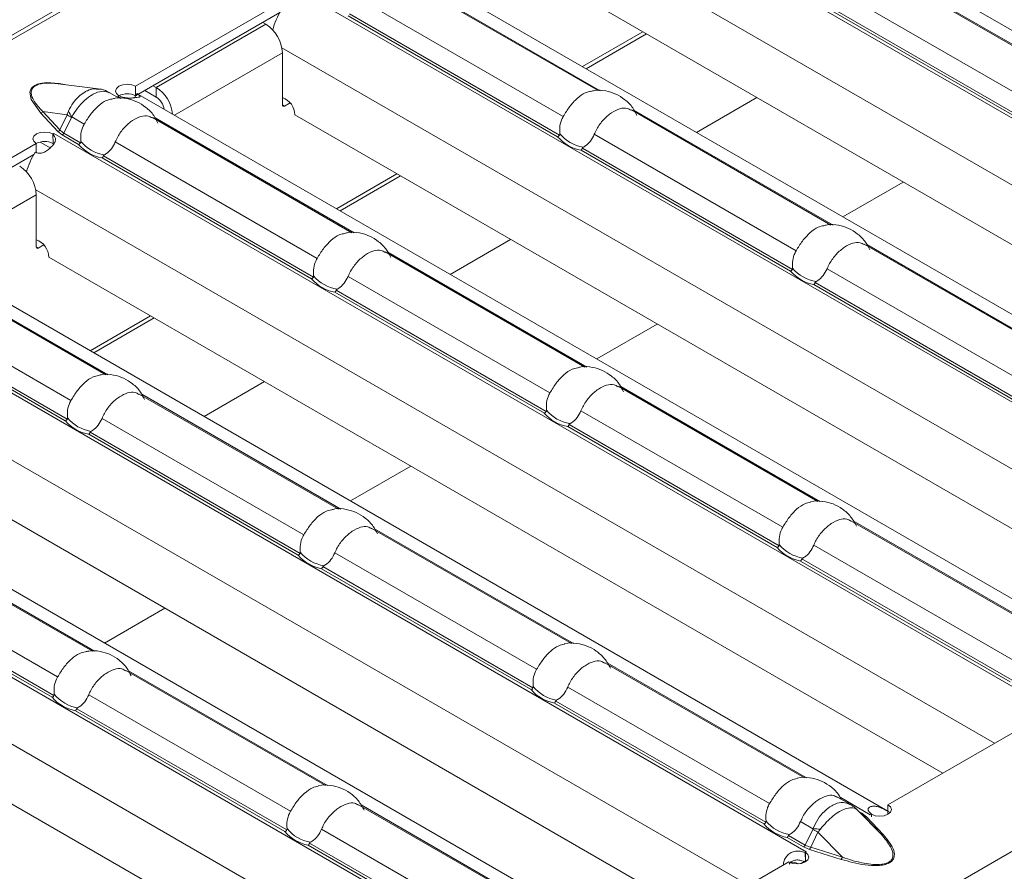
# Model space of a CAD drawing. Extents: x -60 to 1740, y -60 to 1248.
# Drawn here: x 415 to 449, y 204 to 233 of the extents above; entities that cross this region are included whole.
import ezdxf

# ---------------------------------------------------------------- set-up
doc = ezdxf.new("R2010")
doc.units = 0
doc.header["$LTSCALE"] = 4
doc.header["$MEASUREMENT"] = 0
doc.layers.get('0').update_dxf_attribs({"linetype": 'CONTINUOUS'})

msp = doc.modelspace()

# ---------------------------------------------------------------- linework, layer by layer
at = {"color": 7, "linetype": 'Continuous', "lineweight": 5}
for p, q in [((602.716, 341.509), (249.516, 137.612)), ((469.845, 221.009), (435.83, 240.645)), ((461.437, 216.153), (427.421, 235.79)), ((451.078, 231.329), (444.261, 235.264)), ((434.713, 231.067), (427.898, 235.001)), ((463.31, 217.455), (432.763, 235.09)), ((418.909, 231.215), (423.93, 234.114)), ((418.909, 230.889), (423.845, 233.738)), ((423.258, 233.399), (423.364, 233.338)), ((434.306, 231.815), (436.371, 233.007)), ((423.929, 230.582), (423.929, 232.358)), ((417.634, 231.125), (416.272, 231.3)), ((418.909, 230.889), (418.909, 231.215)), ((419.616, 231.174), (419.51, 231.235)), ((418.349, 230.804), (418.015, 230.997)), ((418.307, 230.867), (418.344, 230.889)), ((418.31, 230.865), (418.307, 230.867)), ((418.311, 230.866), (418.31, 230.865)), ((418.344, 230.884), (418.344, 230.889)), ((418.892, 230.84), (418.956, 230.963)), ((418.956, 230.963), (419.011, 230.935)), ((453.027, 211.298), (419.011, 230.935)), ((419.616, 230.848), (419.227, 231.072)), ((424, 230.541), (424.19, 230.651)), ((426.304, 226.212), (419.488, 230.146)), ((424.353, 230.235), (454.9, 212.601)), ((442.668, 226.474), (435.853, 230.409)), ((416.096, 229.26), (416.084, 229.58)), ((416.087, 229.586), (416.122, 229.606)), ((416.087, 229.519), (416.087, 229.586)), ((416.122, 229.606), (416.126, 229.604)), ((416.122, 229.602), (416.122, 229.606)), ((416.126, 229.604), (416.124, 229.603)), ((410.5, 226.361), (415.521, 229.259)), ((415.521, 228.933), (415.521, 229.259)), ((416.015, 229.095), (415.648, 229.307)), ((410.5, 226.034), (415.435, 228.883)), ((425.897, 226.96), (427.961, 228.152)), ((415.52, 225.727), (415.52, 227.503)), ((444.618, 206.444), (410.602, 226.081)), ((415.59, 225.686), (415.78, 225.796)), ((450.628, 221.879), (443.808, 225.816)), ((415.944, 225.38), (446.491, 207.746)), ((434.259, 221.62), (427.443, 225.554)), ((417.894, 221.357), (411.079, 225.292)), ((417.487, 222.106), (419.552, 223.297)), ((436.208, 201.589), (402.192, 221.226)), ((425.849, 216.765), (419.034, 220.699)), ((442.219, 217.024), (435.398, 220.962)), ((407.534, 220.526), (438.081, 202.891)), ((450.174, 212.432), (443.353, 216.369)), ((433.809, 212.17), (426.989, 216.107)), ((399.125, 215.671), (429.672, 198.037)), ((417.44, 211.91), (410.624, 215.844)), ((425.4, 207.315), (418.579, 211.252)), ((441.764, 207.577), (434.944, 211.515)), ((444.618, 206.665), (449.639, 209.563)), ((443.322, 206.678), (442.899, 206.922)), ((433.355, 202.723), (426.534, 206.66)), ((444.618, 206.34), (444.618, 206.665)), ((443.785, 206.289), (443.533, 206.522)), ((444.393, 205.641), (443.562, 206.494)), ((444.013, 206.32), (444.011, 206.319)), ((444.011, 206.319), (444.015, 206.317)), ((444.015, 206.317), (444.052, 206.338)), ((444.051, 206.246), (444.054, 206.343)), ((441.797, 204.713), (441.786, 205.033)), ((441.795, 205.035), (441.83, 205.056)), ((441.795, 204.711), (441.795, 205.035)), ((441.827, 205.058), (441.826, 205.057)), ((441.83, 205.056), (441.827, 205.058)), ((441.827, 205.054), (441.827, 205.058)), ((436.208, 201.81), (441.229, 204.709))]:
    msp.add_line(p, q, dxfattribs=at)
at = {"color": 8, "linetype": 'Continuous', "lineweight": 5}
for p, q in [((602.928, 341.488), (249.728, 137.591)), ((644.047, 317.751), (290.847, 113.853)), ((432.943, 239.313), (467.054, 219.621)), ((432.321, 237.386), (465.078, 218.476)), ((444.351, 235.253), (451.152, 231.326)), ((427.986, 234.99), (434.788, 231.064)), ((424.534, 234.458), (458.645, 214.766)), ((426.63, 234.167), (433.525, 230.186)), ((442.994, 234.429), (449.889, 230.449)), ((449.697, 229.754), (442.541, 233.885)), ((442.586, 233.956), (449.764, 229.812)), ((426.176, 233.623), (433.332, 229.492)), ((433.399, 229.55), (426.222, 233.693)), ((419.616, 231.174), (423.364, 233.338)), ((434.182, 231.887), (436.246, 233.079)), ((423.911, 232.531), (456.668, 213.621)), ((420.238, 230.227), (423.929, 232.358)), ((419.616, 230.848), (419.616, 231.174)), ((418.311, 230.866), (418.424, 230.801)), ((438.072, 229.641), (440.136, 230.833)), ((424, 230.541), (423.929, 230.582)), ((415.673, 230.293), (416.257, 229.67)), ((415.744, 230.349), (416.575, 230.242)), ((416.327, 229.726), (415.744, 230.349)), ((416.575, 230.242), (416.327, 229.726)), ((416.465, 229.616), (416.723, 230.152)), ((416.735, 230.169), (417.16, 229.924)), ((419.577, 230.135), (426.378, 226.209)), ((435.941, 230.398), (442.743, 226.471)), ((416.124, 229.603), (450.235, 209.912)), ((416.257, 229.67), (416.409, 229.552)), ((416.409, 229.552), (416.968, 229.229)), ((417.035, 229.287), (416.465, 229.616)), ((434.585, 229.574), (441.48, 225.594)), ((418.22, 229.312), (425.115, 225.332)), ((441.354, 224.957), (434.176, 229.101)), ((417.767, 228.768), (424.923, 224.637)), ((424.99, 224.695), (417.812, 228.839)), ((434.131, 229.03), (441.287, 224.899)), ((425.772, 227.032), (427.837, 228.224)), ((443.077, 226.752), (445.141, 227.944)), ((411.829, 225.372), (415.52, 227.503)), ((415.502, 227.677), (448.259, 208.767)), ((415.59, 225.686), (415.52, 225.727)), ((429.662, 224.787), (431.726, 225.978)), ((443.896, 225.806), (450.695, 221.881)), ((427.532, 225.543), (434.333, 221.617)), ((411.167, 225.281), (417.969, 221.354)), ((407.715, 224.749), (441.826, 205.057)), ((426.175, 224.72), (433.07, 220.739)), ((442.54, 224.982), (449.434, 221.002)), ((409.811, 224.457), (416.706, 220.477)), ((442.086, 224.438), (449.242, 220.307)), ((449.309, 220.365), (442.131, 224.509)), ((425.722, 224.176), (432.878, 220.045)), ((432.945, 220.103), (425.767, 224.246)), ((409.357, 223.913), (416.513, 219.782)), ((416.58, 219.84), (409.403, 223.984)), ((417.363, 222.178), (419.427, 223.369)), ((434.667, 221.897), (436.732, 223.089)), ((407.092, 222.822), (439.849, 203.912)), ((421.253, 219.932), (423.317, 221.124)), ((419.122, 220.688), (425.924, 216.762)), ((435.487, 220.951), (442.285, 217.026)), ((434.13, 220.127), (441.025, 216.147)), ((399.305, 219.894), (433.416, 200.202)), ((417.766, 219.865), (424.66, 215.885)), ((417.312, 219.321), (424.468, 215.19)), ((424.535, 215.248), (417.357, 219.392)), ((433.677, 219.583), (440.833, 215.452)), ((440.9, 215.51), (433.722, 219.654)), ((426.258, 217.043), (428.322, 218.234)), ((398.683, 217.967), (431.44, 199.057)), ((443.434, 216.363), (450.24, 212.434)), ((427.077, 216.096), (433.876, 212.171)), ((410.713, 215.834), (417.514, 211.907)), ((442.085, 215.535), (448.98, 211.555)), ((409.356, 215.01), (416.251, 211.03)), ((425.721, 215.273), (432.615, 211.292)), ((441.632, 214.991), (448.788, 210.86)), ((448.855, 210.918), (441.677, 215.062)), ((425.267, 214.729), (432.423, 210.598)), ((432.49, 210.656), (425.312, 214.799)), ((408.903, 214.466), (416.059, 210.335)), ((416.126, 210.393), (408.948, 214.537)), ((417.848, 212.188), (419.913, 213.38)), ((435.025, 211.508), (441.831, 207.579)), ((418.668, 211.241), (425.466, 207.317)), ((433.676, 210.68), (440.57, 206.7)), ((417.311, 210.418), (424.206, 206.438)), ((424.081, 205.801), (416.903, 209.945)), ((433.222, 210.136), (440.378, 206.005)), ((440.445, 206.063), (433.267, 210.207)), ((416.858, 209.874), (424.014, 205.743)), ((442.979, 206.916), (444.013, 206.32)), ((426.615, 206.654), (433.421, 202.724)), ((443.562, 206.494), (443.809, 206.264)), ((443.728, 206.371), (443.643, 206.42)), ((443.88, 206.253), (443.728, 206.371)), ((443.809, 206.264), (444.393, 205.641)), ((444.464, 205.63), (443.88, 206.253)), ((444.013, 206.318), (444.013, 206.32)), ((441.63, 206.088), (442.055, 205.843)), ((425.266, 205.826), (432.161, 201.845)), ((441.177, 205.544), (441.736, 205.221)), ((441.792, 205.286), (441.222, 205.615)), ((442.05, 205.822), (441.792, 205.286)), ((441.979, 205.208), (442.227, 205.724)), ((443.059, 204.871), (442.227, 205.724)), ((424.813, 205.282), (431.969, 201.151)), ((432.036, 201.209), (424.858, 205.352)), ((441.736, 205.221), (441.941, 205.133)), ((443.059, 204.871), (441.979, 205.208)), ((441.826, 205.053), (441.826, 205.057)), ((441.941, 205.133), (443.021, 204.796)), ((441.626, 204.652), (441.795, 204.749))]:
    msp.add_line(p, q, dxfattribs=at)
at = {"color": 8, "linetype": 'Continuous', "lineweight": 5, "flags": 128}
for points in [[(416.489, 231.273), (416.304, 231.315), (415.868, 231.34), (415.653, 231.313), (415.552, 231.283), (415.468, 231.244), (415.401, 231.196), (415.35, 231.138), (415.304, 231.014), (415.346, 230.762), (415.673, 230.293), (415.673, 230.293)], [(443.562, 206.494), (443.545, 206.511), (443.534, 206.521)]]:
    msp.add_lwpolyline(points, dxfattribs=at)
at = {"color": 7, "linetype": 'Continuous', "lineweight": 5, "flags": 128}
for points in [[(418.344, 230.889), (418.258, 230.964), (418.228, 231.052), (418.259, 231.14), (418.345, 231.214), (418.475, 231.264), (418.627, 231.282), (418.78, 231.265), (418.909, 231.215)], [(415.521, 229.259), (415.435, 229.334), (415.406, 229.422), (415.436, 229.51), (415.523, 229.585), (415.652, 229.635), (415.804, 229.652), (415.957, 229.635), (416.087, 229.586)], [(444.052, 206.338), (444.182, 206.289), (444.334, 206.272), (444.487, 206.289), (444.616, 206.339), (444.702, 206.414), (444.733, 206.502), (444.703, 206.59), (444.618, 206.665)], [(441.229, 204.709), (441.359, 204.659), (441.512, 204.642), (441.664, 204.66), (441.793, 204.71), (441.88, 204.784), (441.91, 204.872), (441.881, 204.96), (441.795, 205.035)]]:
    msp.add_lwpolyline(points, dxfattribs=at)
at = {"color": 7, "linetype": 'Continuous', "lineweight": 5}
for centre, radius, start, end in [((425.833, 232.561), 2.31, 147.1937, 165.3838), ((422.701, 232.302), 1.229, 2.6055, 57.3945), ((418.942, 230.129), 1.244, 6.1147, 57.2017), ((418.95, 229.76), 1.277, 117.8607, 120.0079), ((418.628, 230.358), 0.6, 62.0842, 118.3292), ((419.275, 230.321), 0.627, 9.623, 57.0549), ((423.723, 230.231), 0.63, 0.3965, 70.9468), ((423.972, 230.575), 0.0437, 170.7829, 309.2045), ((416.805, 228.426), 1.36, 120.007, 121.9635), ((434.396, 230.411), 1.406, 220.8472, 259.1582), ((434.421, 230.428), 1.313, 219.3488, 260.6566), ((415.806, 228.729), 0.6, 62.0842, 118.3292), ((418.031, 230.149), 1.406, 220.8472, 259.1582), ((418.056, 230.165), 1.313, 219.3486, 260.6568), ((417.423, 227.707), 2.31, 147.1936, 165.3837), ((414.292, 227.447), 1.229, 2.6055, 57.3945), ((415.563, 225.72), 0.0437, 170.7819, 309.2055), ((415.313, 225.376), 0.631, 0.4075, 70.868), ((426.011, 225.573), 1.313, 219.3486, 260.6567), ((442.351, 225.819), 1.406, 220.8472, 259.1582), ((442.376, 225.835), 1.313, 219.3487, 260.6566), ((425.986, 225.556), 1.406, 220.8472, 259.1582), ((433.941, 220.964), 1.406, 220.8472, 259.1582), ((433.966, 220.981), 1.313, 219.3486, 260.6567), ((417.577, 220.702), 1.406, 220.8472, 259.1582), ((417.602, 220.718), 1.313, 219.3485, 260.6568), ((425.557, 216.126), 1.313, 219.3485, 260.6569), ((441.896, 216.372), 1.406, 220.8472, 259.1582), ((441.921, 216.388), 1.313, 219.3486, 260.6567), ((425.532, 216.109), 1.406, 220.8472, 259.1582), ((433.487, 211.517), 1.406, 220.8472, 259.1582), ((433.511, 211.534), 1.313, 219.3485, 260.6568), ((417.122, 211.255), 1.406, 220.8475, 259.1579), ((417.147, 211.271), 1.313, 219.3489, 260.6565), ((443.287, 206.369), 0.276, 51.8715, 65.5808), ((444.651, 205.214), 1.277, 117.8607, 120.0079), ((441.442, 206.925), 1.406, 220.8472, 259.1582), ((441.466, 206.941), 1.313, 219.3485, 260.6569), ((425.077, 206.662), 1.406, 220.8475, 259.1579), ((425.102, 206.679), 1.313, 219.3489, 260.6565), ((442.506, 203.879), 1.36, 120.0068, 121.9638), ((441.326, 204.246), 0.457, 60.5884, 96.0001)]:
    msp.add_arc(centre, radius, start, end, dxfattribs=at)
at = {"color": 8, "linetype": 'Continuous', "lineweight": 5}
for centre, radius, start, end in [((415.631, 230.42), 0.134, 288.3407, 327.6981), ((418.644, 233.496), 3.856, 237.559, 240.1225), ((418.036, 231.051), 1.571, 205.7778, 214.1141), ((416.215, 229.797), 0.134, 288.3415, 327.6974), ((416.329, 229.678), 0.15, 302.3297, 335.4909), ((443.285, 206.366), 0.28, 34.3382, 51.7338), ((443.691, 206.433), 0.0721, 281.4767, 300.8682), ((443.854, 206.319), 0.0708, 230.6212, 291.4907), ((445.199, 211.292), 6.312, 240.0666, 241.9116), ((441.858, 200.272), 5.575, 85.3478, 87.9692), ((444.438, 205.696), 0.0708, 230.6211, 291.4893), ((441.656, 205.348), 0.15, 302.3306, 335.4901), ((441.794, 205.257), 0.192, 320.133, 345.2248), ((442.873, 204.92), 0.192, 320.1367, 345.2211)]:
    msp.add_arc(centre, radius, start, end, dxfattribs=at)
for centre, start_param, end_param in [((417.39, 230.199), 3.411823, 3.643977), ((442.716, 205.869), 3.643977, 3.87613)]:
    msp.add_ellipse(centre, major_axis=(1.151, 0.315), ratio=0.555051, start_param=start_param, end_param=end_param, dxfattribs=at)
at = {"color": 7, "linetype": 'Continuous', "lineweight": 5}
for points, knots in [([(415.744, 230.349), (415.627, 230.474), (415.44, 230.674), (415.333, 230.944), (415.359, 231.108), (415.441, 231.209), (415.567, 231.277), (415.771, 231.323), (416.016, 231.329), (416.192, 231.308), (416.272, 231.298)], [0, 0, 0, 0, 0.302448, 0.485063, 0.583581, 0.645806, 0.71434, 0.783075, 0.902382, 1, 1, 1, 1]), ([(418.009, 230.988), (417.988, 231.004), (417.891, 231.077), (417.753, 231.118), (417.644, 231.121), (417.629, 231.121)], [0, 0, 0, 0, 0.192351, 0.892234, 1, 1, 1, 1]), ([(436.039, 230.22), (435.996, 230.308), (435.896, 230.514), (435.641, 230.763), (435.324, 230.963), (434.969, 231.07), (434.672, 231.1), (434.509, 231.053), (434.472, 231.042)], [0, 0, 0, 0, 0.152586, 0.357567, 0.548621, 0.734524, 0.938769, 1, 1, 1, 1]), ([(417.16, 229.924), (417.23, 230.038), (417.369, 230.265), (417.629, 230.549), (417.887, 230.737), (418.043, 230.768), (418.107, 230.78)], [0, 0, 0, 0, 0.268653, 0.537933, 0.810326, 1, 1, 1, 1]), ([(419.675, 229.958), (419.632, 230.046), (419.531, 230.252), (419.276, 230.501), (418.96, 230.701), (418.604, 230.808), (418.308, 230.838), (418.145, 230.791), (418.107, 230.78)], [0, 0, 0, 0, 0.152586, 0.357567, 0.548621, 0.734525, 0.938769, 1, 1, 1, 1]), ([(418.353, 230.889), (418.403, 230.869), (418.474, 230.839), (418.584, 230.819), (418.662, 230.812), (418.739, 230.812), (418.844, 230.819), (418.955, 230.834), (419.05, 230.846), (419.079, 230.868), (419.045, 230.906), (418.987, 230.943), (418.956, 230.963)], [0, 0, 0, 0, 0.133402, 0.19227, 0.248965, 0.30629, 0.366965, 0.50661, 0.628933, 0.741652, 0.86074, 1, 1, 1, 1]), ([(433.525, 230.186), (433.594, 230.3), (433.733, 230.528), (433.994, 230.812), (434.251, 230.999), (434.407, 231.03), (434.472, 231.043)], [0, 0, 0, 0, 0.268653, 0.537933, 0.810325, 1, 1, 1, 1]), ([(435.845, 230.395), (435.803, 230.421), (435.69, 230.491), (435.461, 230.461), (435.177, 230.326), (434.892, 230.082), (434.692, 229.813), (434.611, 229.633), (434.585, 229.574)], [0, 0, 0, 0, 0.117765, 0.312895, 0.51028, 0.708074, 0.906172, 1, 1, 1, 1]), ([(419.481, 230.132), (419.439, 230.159), (419.326, 230.228), (419.096, 230.198), (418.813, 230.063), (418.527, 229.82), (418.327, 229.551), (418.246, 229.37), (418.22, 229.312)], [0, 0, 0, 0, 0.117765, 0.312895, 0.51028, 0.708074, 0.906172, 1, 1, 1, 1]), ([(433.405, 229.595), (433.402, 229.683), (433.394, 229.858), (433.458, 230.061), (433.512, 230.163), (433.525, 230.186)], [0, 0, 0, 0, 0.434803, 0.869125, 1, 1, 1, 1]), ([(417.041, 229.333), (417.037, 229.42), (417.03, 229.595), (417.094, 229.798), (417.148, 229.9), (417.16, 229.924)], [0, 0, 0, 0, 0.434802, 0.869125, 1, 1, 1, 1]), ([(415.481, 228.958), (415.529, 228.943), (415.598, 228.92), (415.699, 228.928), (415.77, 228.948), (415.84, 228.982), (415.936, 229.047), (416.042, 229.147), (416.142, 229.264), (416.184, 229.377), (416.164, 229.484), (416.112, 229.546), (416.084, 229.58)], [0, 0, 0, 0, 0.133402, 0.19227, 0.248965, 0.306291, 0.366966, 0.50661, 0.628933, 0.741653, 0.86074, 1, 1, 1, 1]), ([(433.332, 229.492), (433.333, 229.492), (433.34, 229.494), (433.356, 229.503), (433.38, 229.522), (433.393, 229.54), (433.399, 229.55)], [0, 0, 0, 0, 0.025038, 0.262513, 0.631161, 1, 1, 1, 1]), ([(433.399, 229.55), (433.401, 229.554), (433.406, 229.563), (433.407, 229.579), (433.406, 229.59), (433.405, 229.595)], [0, 0, 0, 0, 0.2758191, 0.6658613, 1, 1, 1, 1]), ([(434.585, 229.574), (434.544, 229.493), (434.462, 229.33), (434.315, 229.194), (434.226, 229.143), (434.207, 229.132)], [0, 0, 0, 0, 0.441607, 0.883654, 1, 1, 1, 1]), ([(416.968, 229.229), (416.969, 229.229), (416.975, 229.232), (416.991, 229.24), (417.015, 229.259), (417.028, 229.278), (417.035, 229.287)], [0, 0, 0, 0, 0.025038, 0.262499, 0.631164, 1, 1, 1, 1]), ([(417.035, 229.287), (417.037, 229.291), (417.041, 229.301), (417.042, 229.317), (417.041, 229.328), (417.041, 229.333)], [0, 0, 0, 0, 0.275812, 0.665859, 1, 1, 1, 1]), ([(418.22, 229.312), (418.179, 229.231), (418.098, 229.068), (417.951, 228.932), (417.862, 228.88), (417.843, 228.87)], [0, 0, 0, 0, 0.441607, 0.883653, 1, 1, 1, 1]), ([(434.176, 229.101), (434.172, 229.09), (434.163, 229.069), (434.147, 229.046), (434.136, 229.035), (434.132, 229.031), (434.131, 229.03)], [0, 0, 0, 0, 0.36884, 0.737488, 0.974962, 1, 1, 1, 1]), ([(434.207, 229.132), (434.202, 229.129), (434.193, 229.123), (434.182, 229.112), (434.178, 229.104), (434.176, 229.101)], [0, 0, 0, 0, 0.423815, 0.777055, 1, 1, 1, 1]), ([(417.812, 228.839), (417.808, 228.828), (417.799, 228.807), (417.783, 228.784), (417.772, 228.772), (417.767, 228.768), (417.767, 228.768)], [0, 0, 0, 0, 0.368836, 0.737501, 0.974962, 1, 1, 1, 1]), ([(417.843, 228.87), (417.838, 228.866), (417.828, 228.861), (417.817, 228.85), (417.814, 228.842), (417.812, 228.839)], [0, 0, 0, 0, 0.4238116, 0.7770667, 1, 1, 1, 1]), ([(441.48, 225.594), (441.549, 225.708), (441.688, 225.935), (441.949, 226.22), (442.206, 226.407), (442.362, 226.438), (442.427, 226.45)], [0, 0, 0, 0, 0.268653, 0.537933, 0.810325, 1, 1, 1, 1]), ([(443.994, 225.628), (443.951, 225.716), (443.85, 225.922), (443.596, 226.171), (443.279, 226.371), (442.924, 226.478), (442.627, 226.508), (442.464, 226.461), (442.427, 226.45)], [0, 0, 0, 0, 0.152586, 0.357567, 0.548621, 0.734524, 0.938769, 1, 1, 1, 1]), ([(425.115, 225.332), (425.184, 225.445), (425.324, 225.673), (425.584, 225.957), (425.842, 226.145), (425.998, 226.175), (426.062, 226.188)], [0, 0, 0, 0, 0.268653, 0.537933, 0.810326, 1, 1, 1, 1]), ([(427.629, 225.366), (427.587, 225.454), (427.486, 225.66), (427.231, 225.909), (426.915, 226.108), (426.559, 226.215), (426.263, 226.246), (426.1, 226.198), (426.062, 226.187)], [0, 0, 0, 0, 0.152586, 0.357567, 0.548621, 0.734524, 0.938769, 1, 1, 1, 1]), ([(443.8, 225.803), (443.758, 225.829), (443.645, 225.898), (443.416, 225.868), (443.132, 225.733), (442.847, 225.49), (442.647, 225.221), (442.566, 225.04), (442.54, 224.982)], [0, 0, 0, 0, 0.117765, 0.312895, 0.51028, 0.708074, 0.906172, 1, 1, 1, 1]), ([(427.436, 225.54), (427.393, 225.566), (427.281, 225.636), (427.051, 225.606), (426.768, 225.471), (426.482, 225.228), (426.282, 224.959), (426.201, 224.778), (426.175, 224.72)], [0, 0, 0, 0, 0.117765, 0.312895, 0.51028, 0.708074, 0.906172, 1, 1, 1, 1]), ([(441.36, 225.003), (441.357, 225.09), (441.349, 225.266), (441.413, 225.469), (441.467, 225.571), (441.48, 225.594)], [0, 0, 0, 0, 0.434803, 0.869125, 1, 1, 1, 1]), ([(424.996, 224.74), (424.992, 224.828), (424.985, 225.003), (425.049, 225.206), (425.103, 225.308), (425.115, 225.332)], [0, 0, 0, 0, 0.434802, 0.869125, 1, 1, 1, 1]), ([(424.99, 224.695), (424.992, 224.699), (424.996, 224.708), (424.997, 224.724), (424.996, 224.735), (424.996, 224.74)], [0, 0, 0, 0, 0.275808, 0.665851, 1, 1, 1, 1]), ([(426.175, 224.72), (426.134, 224.638), (426.053, 224.476), (425.906, 224.34), (425.816, 224.288), (425.798, 224.277)], [0, 0, 0, 0, 0.441607, 0.883654, 1, 1, 1, 1]), ([(441.287, 224.899), (441.288, 224.9), (441.295, 224.902), (441.311, 224.911), (441.335, 224.929), (441.348, 224.948), (441.354, 224.957)], [0, 0, 0, 0, 0.025038, 0.262511, 0.63116, 1, 1, 1, 1]), ([(441.354, 224.957), (441.356, 224.961), (441.361, 224.971), (441.362, 224.987), (441.361, 224.998), (441.36, 225.003)], [0, 0, 0, 0, 0.2758209, 0.6658572, 1, 1, 1, 1]), ([(442.54, 224.982), (442.499, 224.901), (442.417, 224.738), (442.27, 224.602), (442.181, 224.55), (442.162, 224.54)], [0, 0, 0, 0, 0.4416074, 0.8836541, 1, 1, 1, 1]), ([(424.923, 224.637), (424.924, 224.637), (424.93, 224.64), (424.946, 224.648), (424.97, 224.667), (424.983, 224.686), (424.99, 224.695)], [0, 0, 0, 0, 0.025038, 0.262498, 0.631165, 1, 1, 1, 1]), ([(442.131, 224.509), (442.127, 224.498), (442.118, 224.477), (442.102, 224.454), (442.091, 224.442), (442.087, 224.438), (442.086, 224.438)], [0, 0, 0, 0, 0.36884, 0.737489, 0.974962, 1, 1, 1, 1]), ([(442.162, 224.54), (442.157, 224.537), (442.148, 224.531), (442.137, 224.52), (442.133, 224.512), (442.131, 224.509)], [0, 0, 0, 0, 0.423815, 0.777055, 1, 1, 1, 1]), ([(425.767, 224.246), (425.763, 224.236), (425.754, 224.215), (425.738, 224.191), (425.727, 224.18), (425.722, 224.176), (425.722, 224.176)], [0, 0, 0, 0, 0.368836, 0.737502, 0.974962, 1, 1, 1, 1]), ([(425.798, 224.277), (425.793, 224.274), (425.783, 224.269), (425.772, 224.258), (425.768, 224.249), (425.767, 224.246)], [0, 0, 0, 0, 0.423821, 0.777067, 1, 1, 1, 1]), ([(419.22, 220.511), (419.177, 220.599), (419.076, 220.805), (418.822, 221.054), (418.505, 221.254), (418.15, 221.361), (417.853, 221.391), (417.69, 221.344), (417.653, 221.333)], [0, 0, 0, 0, 0.1525859, 0.3575669, 0.5486207, 0.7345244, 0.9387695, 1, 1, 1, 1]), ([(433.07, 220.739), (433.139, 220.853), (433.278, 221.081), (433.539, 221.365), (433.797, 221.552), (433.953, 221.583), (434.017, 221.596)], [0, 0, 0, 0, 0.268653, 0.537933, 0.810326, 1, 1, 1, 1]), ([(435.584, 220.773), (435.541, 220.861), (435.441, 221.067), (435.186, 221.316), (434.87, 221.516), (434.514, 221.623), (434.218, 221.653), (434.055, 221.606), (434.017, 221.595)], [0, 0, 0, 0, 0.1525857, 0.357567, 0.5486209, 0.7345243, 0.9387693, 1, 1, 1, 1]), ([(416.706, 220.477), (416.775, 220.591), (416.914, 220.818), (417.175, 221.102), (417.432, 221.29), (417.588, 221.321), (417.653, 221.333)], [0, 0, 0, 0, 0.268653, 0.537933, 0.810326, 1, 1, 1, 1]), ([(435.391, 220.948), (435.348, 220.974), (435.236, 221.044), (435.006, 221.014), (434.723, 220.879), (434.437, 220.635), (434.237, 220.366), (434.156, 220.186), (434.13, 220.127)], [0, 0, 0, 0, 0.117765, 0.312895, 0.51028, 0.708074, 0.906172, 1, 1, 1, 1]), ([(419.026, 220.685), (418.984, 220.712), (418.871, 220.781), (418.642, 220.751), (418.358, 220.616), (418.073, 220.373), (417.873, 220.104), (417.792, 219.923), (417.766, 219.865)], [0, 0, 0, 0, 0.117765, 0.312895, 0.51028, 0.708074, 0.906172, 1, 1, 1, 1]), ([(432.951, 220.148), (432.947, 220.236), (432.94, 220.411), (433.004, 220.614), (433.058, 220.716), (433.07, 220.739)], [0, 0, 0, 0, 0.434802, 0.869125, 1, 1, 1, 1]), ([(416.586, 219.886), (416.583, 219.973), (416.575, 220.148), (416.639, 220.351), (416.693, 220.453), (416.706, 220.477)], [0, 0, 0, 0, 0.434802, 0.869125, 1, 1, 1, 1]), ([(432.878, 220.045), (432.878, 220.045), (432.885, 220.047), (432.901, 220.056), (432.925, 220.075), (432.938, 220.093), (432.945, 220.103)], [0, 0, 0, 0, 0.0250377, 0.2624968, 0.6311637, 1, 1, 1, 1]), ([(432.945, 220.103), (432.947, 220.107), (432.951, 220.116), (432.952, 220.132), (432.951, 220.143), (432.951, 220.148)], [0, 0, 0, 0, 0.27581, 0.665847, 1, 1, 1, 1]), ([(434.13, 220.127), (434.089, 220.046), (434.008, 219.883), (433.861, 219.747), (433.771, 219.696), (433.753, 219.685)], [0, 0, 0, 0, 0.441607, 0.883654, 1, 1, 1, 1]), ([(416.513, 219.782), (416.514, 219.782), (416.521, 219.785), (416.537, 219.793), (416.561, 219.812), (416.574, 219.831), (416.58, 219.84)], [0, 0, 0, 0, 0.025038, 0.262499, 0.631149, 1, 1, 1, 1]), ([(416.58, 219.84), (416.582, 219.844), (416.587, 219.854), (416.588, 219.87), (416.587, 219.881), (416.586, 219.886)], [0, 0, 0, 0, 0.275808, 0.665851, 1, 1, 1, 1]), ([(417.766, 219.865), (417.725, 219.784), (417.643, 219.621), (417.496, 219.485), (417.407, 219.433), (417.388, 219.423)], [0, 0, 0, 0, 0.441607, 0.883654, 1, 1, 1, 1]), ([(433.753, 219.685), (433.748, 219.682), (433.738, 219.676), (433.727, 219.665), (433.723, 219.657), (433.722, 219.654)], [0, 0, 0, 0, 0.4238204, 0.7770662, 1, 1, 1, 1]), ([(417.357, 219.392), (417.353, 219.381), (417.344, 219.36), (417.328, 219.337), (417.317, 219.325), (417.313, 219.321), (417.312, 219.321)], [0, 0, 0, 0, 0.368852, 0.737501, 0.974962, 1, 1, 1, 1]), ([(417.388, 219.423), (417.383, 219.419), (417.374, 219.414), (417.363, 219.403), (417.359, 219.395), (417.357, 219.392)], [0, 0, 0, 0, 0.423821, 0.777067, 1, 1, 1, 1]), ([(433.722, 219.654), (433.718, 219.643), (433.709, 219.622), (433.693, 219.599), (433.682, 219.588), (433.677, 219.584), (433.677, 219.583)], [0, 0, 0, 0, 0.368836, 0.737503, 0.974962, 1, 1, 1, 1]), ([(441.025, 216.147), (441.094, 216.261), (441.233, 216.488), (441.494, 216.773), (441.751, 216.96), (441.907, 216.99), (441.97, 217.003)], [0, 0, 0, 0, 0.269152, 0.538933, 0.811833, 1, 1, 1, 1]), ([(443.546, 216.185), (443.484, 216.297), (443.359, 216.521), (443.075, 216.775), (442.75, 216.956), (442.383, 217.042), (442.109, 217.06), (441.973, 217.014), (441.967, 217.012)], [0, 0, 0, 0, 0.198902, 0.400028, 0.588703, 0.775461, 0.990183, 1, 1, 1, 1]), ([(424.66, 215.885), (424.73, 215.998), (424.869, 216.226), (425.13, 216.51), (425.387, 216.698), (425.543, 216.728), (425.608, 216.741)], [0, 0, 0, 0, 0.268653, 0.537933, 0.810326, 1, 1, 1, 1]), ([(427.175, 215.919), (427.132, 216.007), (427.031, 216.213), (426.777, 216.462), (426.46, 216.661), (426.105, 216.768), (425.808, 216.799), (425.645, 216.751), (425.608, 216.74)], [0, 0, 0, 0, 0.152586, 0.357567, 0.548621, 0.734524, 0.938769, 1, 1, 1, 1]), ([(443.346, 216.356), (443.303, 216.382), (443.191, 216.451), (442.961, 216.421), (442.678, 216.286), (442.392, 216.043), (442.192, 215.774), (442.111, 215.593), (442.085, 215.535)], [0, 0, 0, 0, 0.117765, 0.312895, 0.51028, 0.708074, 0.906172, 1, 1, 1, 1]), ([(426.981, 216.093), (426.939, 216.119), (426.826, 216.189), (426.597, 216.159), (426.313, 216.024), (426.028, 215.781), (425.828, 215.512), (425.747, 215.331), (425.721, 215.273)], [0, 0, 0, 0, 0.117765, 0.312895, 0.51028, 0.708074, 0.906172, 1, 1, 1, 1]), ([(440.906, 215.556), (440.902, 215.643), (440.895, 215.819), (440.959, 216.022), (441.013, 216.124), (441.025, 216.147)], [0, 0, 0, 0, 0.434802, 0.869125, 1, 1, 1, 1]), ([(424.541, 215.293), (424.537, 215.381), (424.53, 215.556), (424.594, 215.759), (424.648, 215.861), (424.66, 215.885)], [0, 0, 0, 0, 0.434802, 0.869125, 1, 1, 1, 1]), ([(424.535, 215.248), (424.537, 215.252), (424.542, 215.261), (424.543, 215.277), (424.542, 215.288), (424.541, 215.293)], [0, 0, 0, 0, 0.27581, 0.665847, 1, 1, 1, 1]), ([(440.833, 215.452), (440.833, 215.453), (440.84, 215.455), (440.856, 215.464), (440.88, 215.482), (440.893, 215.501), (440.9, 215.51)], [0, 0, 0, 0, 0.025038, 0.262498, 0.631164, 1, 1, 1, 1]), ([(440.9, 215.51), (440.902, 215.514), (440.906, 215.524), (440.907, 215.54), (440.906, 215.551), (440.906, 215.556)], [0, 0, 0, 0, 0.275809, 0.665851, 1, 1, 1, 1]), ([(442.085, 215.535), (442.044, 215.454), (441.963, 215.291), (441.816, 215.155), (441.726, 215.103), (441.708, 215.093)], [0, 0, 0, 0, 0.441607, 0.883654, 1, 1, 1, 1]), ([(424.468, 215.19), (424.469, 215.19), (424.476, 215.193), (424.492, 215.201), (424.516, 215.22), (424.529, 215.239), (424.535, 215.248)], [0, 0, 0, 0, 0.025038, 0.262498, 0.631148, 1, 1, 1, 1]), ([(425.721, 215.273), (425.68, 215.191), (425.598, 215.029), (425.451, 214.893), (425.362, 214.841), (425.343, 214.83)], [0, 0, 0, 0, 0.441607, 0.883654, 1, 1, 1, 1]), ([(441.677, 215.062), (441.672, 215.051), (441.664, 215.03), (441.648, 215.007), (441.637, 214.995), (441.632, 214.991), (441.632, 214.991)], [0, 0, 0, 0, 0.368835, 0.737502, 0.974962, 1, 1, 1, 1]), ([(441.708, 215.093), (441.703, 215.09), (441.693, 215.084), (441.682, 215.073), (441.678, 215.065), (441.677, 215.062)], [0, 0, 0, 0, 0.423821, 0.777068, 1, 1, 1, 1]), ([(425.312, 214.799), (425.308, 214.789), (425.299, 214.768), (425.283, 214.744), (425.272, 214.733), (425.268, 214.729), (425.267, 214.729)], [0, 0, 0, 0, 0.368852, 0.737502, 0.974962, 1, 1, 1, 1]), ([(425.343, 214.83), (425.338, 214.827), (425.329, 214.822), (425.318, 214.811), (425.314, 214.802), (425.312, 214.799)], [0, 0, 0, 0, 0.4238204, 0.7770662, 1, 1, 1, 1]), ([(418.765, 211.064), (418.722, 211.152), (418.622, 211.358), (418.367, 211.607), (418.051, 211.807), (417.695, 211.914), (417.399, 211.944), (417.236, 211.897), (417.198, 211.886)], [0, 0, 0, 0, 0.152586, 0.357567, 0.548621, 0.734524, 0.938769, 1, 1, 1, 1]), ([(432.615, 211.292), (432.685, 211.406), (432.824, 211.634), (433.084, 211.918), (433.341, 212.105), (433.497, 212.136), (433.561, 212.148)], [0, 0, 0, 0, 0.269152, 0.538933, 0.811833, 1, 1, 1, 1]), ([(435.137, 211.33), (435.075, 211.442), (434.95, 211.666), (434.665, 211.92), (434.34, 212.102), (433.974, 212.187), (433.699, 212.206), (433.563, 212.159), (433.558, 212.157)], [0, 0, 0, 0, 0.198902, 0.400028, 0.588703, 0.77546, 0.990182, 1, 1, 1, 1]), ([(416.251, 211.03), (416.32, 211.144), (416.459, 211.371), (416.72, 211.655), (416.978, 211.843), (417.134, 211.874), (417.198, 211.886)], [0, 0, 0, 0, 0.268653, 0.537933, 0.810324, 1, 1, 1, 1]), ([(434.936, 211.501), (434.894, 211.527), (434.781, 211.597), (434.552, 211.567), (434.268, 211.432), (433.982, 211.188), (433.783, 210.919), (433.702, 210.739), (433.676, 210.68)], [0, 0, 0, 0, 0.117765, 0.312895, 0.51028, 0.708074, 0.906172, 1, 1, 1, 1]), ([(418.572, 211.238), (418.529, 211.265), (418.417, 211.334), (418.187, 211.304), (417.904, 211.169), (417.618, 210.926), (417.418, 210.657), (417.337, 210.476), (417.311, 210.418)], [0, 0, 0, 0, 0.117765, 0.312895, 0.51028, 0.708074, 0.906172, 1, 1, 1, 1]), ([(432.496, 210.701), (432.492, 210.789), (432.485, 210.964), (432.549, 211.167), (432.603, 211.269), (432.615, 211.292)], [0, 0, 0, 0, 0.434802, 0.869125, 1, 1, 1, 1]), ([(416.132, 210.439), (416.128, 210.526), (416.121, 210.701), (416.185, 210.904), (416.239, 211.006), (416.251, 211.03)], [0, 0, 0, 0, 0.434805, 0.869125, 1, 1, 1, 1]), ([(432.423, 210.598), (432.424, 210.598), (432.431, 210.6), (432.447, 210.609), (432.471, 210.628), (432.484, 210.646), (432.49, 210.656)], [0, 0, 0, 0, 0.025038, 0.262499, 0.631148, 1, 1, 1, 1]), ([(432.49, 210.656), (432.492, 210.66), (432.497, 210.669), (432.498, 210.685), (432.497, 210.696), (432.496, 210.701)], [0, 0, 0, 0, 0.275809, 0.665851, 1, 1, 1, 1]), ([(433.676, 210.68), (433.635, 210.599), (433.553, 210.436), (433.406, 210.3), (433.317, 210.249), (433.298, 210.238)], [0, 0, 0, 0, 0.441607, 0.883654, 1, 1, 1, 1]), ([(416.059, 210.335), (416.059, 210.335), (416.066, 210.338), (416.082, 210.346), (416.106, 210.365), (416.119, 210.384), (416.126, 210.393)], [0, 0, 0, 0, 0.025037, 0.262511, 0.631171, 1, 1, 1, 1]), ([(416.126, 210.393), (416.128, 210.397), (416.132, 210.407), (416.133, 210.423), (416.132, 210.434), (416.132, 210.439)], [0, 0, 0, 0, 0.275815, 0.66586, 1, 1, 1, 1]), ([(417.311, 210.418), (417.27, 210.337), (417.189, 210.174), (417.042, 210.038), (416.952, 209.986), (416.934, 209.976)], [0, 0, 0, 0, 0.4416064, 0.883653, 1, 1, 1, 1]), ([(416.903, 209.945), (416.898, 209.934), (416.89, 209.913), (416.874, 209.89), (416.863, 209.878), (416.858, 209.874), (416.858, 209.874)], [0, 0, 0, 0, 0.368829, 0.737489, 0.974963, 1, 1, 1, 1]), ([(416.934, 209.976), (416.929, 209.972), (416.919, 209.967), (416.908, 209.956), (416.904, 209.948), (416.903, 209.945)], [0, 0, 0, 0, 0.42383, 0.777061, 1, 1, 1, 1]), ([(433.267, 210.207), (433.263, 210.196), (433.254, 210.175), (433.238, 210.152), (433.227, 210.141), (433.223, 210.137), (433.222, 210.136)], [0, 0, 0, 0, 0.368851, 0.737501, 0.974962, 1, 1, 1, 1]), ([(433.298, 210.238), (433.293, 210.235), (433.284, 210.229), (433.273, 210.218), (433.269, 210.21), (433.267, 210.207)], [0, 0, 0, 0, 0.423821, 0.777068, 1, 1, 1, 1]), ([(440.57, 206.7), (440.64, 206.814), (440.779, 207.041), (441.039, 207.326), (441.296, 207.513), (441.452, 207.543), (441.516, 207.556)], [0, 0, 0, 0, 0.2691525, 0.5389333, 0.8118327, 1, 1, 1, 1]), ([(443.019, 206.853), (442.979, 206.924), (442.874, 207.107), (442.619, 207.327), (442.295, 207.509), (441.928, 207.595), (441.654, 207.613), (441.518, 207.567), (441.512, 207.565)], [0, 0, 0, 0, 0.13787, 0.354319, 0.557368, 0.758354, 0.989434, 1, 1, 1, 1]), ([(424.206, 206.438), (424.275, 206.551), (424.414, 206.779), (424.675, 207.063), (424.932, 207.25), (425.088, 207.281), (425.151, 207.293)], [0, 0, 0, 0, 0.269153, 0.538934, 0.811832, 1, 1, 1, 1]), ([(426.727, 206.476), (426.665, 206.587), (426.54, 206.812), (426.256, 207.066), (425.93, 207.247), (425.564, 207.333), (425.29, 207.351), (425.154, 207.305), (425.148, 207.303)], [0, 0, 0, 0, 0.1989019, 0.4000283, 0.588703, 0.7754608, 0.9901837, 1, 1, 1, 1]), ([(442.891, 206.909), (442.849, 206.935), (442.736, 207.004), (442.507, 206.974), (442.223, 206.839), (441.937, 206.596), (441.738, 206.327), (441.657, 206.146), (441.63, 206.088)], [0, 0, 0, 0, 0.117765, 0.312895, 0.51028, 0.708074, 0.906172, 1, 1, 1, 1]), ([(426.527, 206.646), (426.484, 206.672), (426.372, 206.742), (426.142, 206.712), (425.859, 206.577), (425.573, 206.334), (425.373, 206.065), (425.292, 205.884), (425.266, 205.826)], [0, 0, 0, 0, 0.117765, 0.312895, 0.51028, 0.708074, 0.906172, 1, 1, 1, 1]), ([(440.451, 206.109), (440.447, 206.196), (440.44, 206.372), (440.504, 206.575), (440.558, 206.677), (440.57, 206.7)], [0, 0, 0, 0, 0.434802, 0.869125, 1, 1, 1, 1]), ([(443.402, 206.62), (443.383, 206.639), (443.359, 206.663), (443.327, 206.671), (443.319, 206.673)], [0, 0, 0, 0, 0.759383, 1, 1, 1, 1]), ([(443.533, 206.521), (443.519, 206.535), (443.499, 206.554), (443.477, 206.57), (443.47, 206.575)], [0, 0, 0, 0, 0.701021, 1, 1, 1, 1]), ([(444.054, 206.343), (444.02, 206.371), (443.969, 206.412), (443.941, 206.471), (443.938, 206.511), (443.952, 206.547), (443.997, 206.589), (444.084, 206.617), (444.208, 206.613), (444.351, 206.57), (444.506, 206.498), (444.604, 206.445), (444.657, 206.416)], [0, 0, 0, 0, 0.133402, 0.19227, 0.248965, 0.30629, 0.366965, 0.50661, 0.628933, 0.741652, 0.860741, 1, 1, 1, 1]), ([(424.087, 205.846), (424.083, 205.934), (424.076, 206.109), (424.14, 206.312), (424.193, 206.414), (424.206, 206.438)], [0, 0, 0, 0, 0.434805, 0.869125, 1, 1, 1, 1]), ([(440.378, 206.005), (440.379, 206.006), (440.386, 206.008), (440.402, 206.017), (440.426, 206.035), (440.439, 206.054), (440.445, 206.063)], [0, 0, 0, 0, 0.025038, 0.2625, 0.631148, 1, 1, 1, 1]), ([(440.445, 206.063), (440.447, 206.067), (440.452, 206.077), (440.453, 206.093), (440.452, 206.104), (440.451, 206.109)], [0, 0, 0, 0, 0.275812, 0.665859, 1, 1, 1, 1]), ([(441.63, 206.088), (441.59, 206.007), (441.508, 205.844), (441.361, 205.708), (441.272, 205.656), (441.253, 205.646)], [0, 0, 0, 0, 0.441607, 0.883653, 1, 1, 1, 1]), ([(424.014, 205.743), (424.014, 205.743), (424.021, 205.746), (424.037, 205.754), (424.061, 205.773), (424.074, 205.792), (424.081, 205.801)], [0, 0, 0, 0, 0.0250372, 0.2625121, 0.6311709, 1, 1, 1, 1]), ([(424.081, 205.801), (424.083, 205.805), (424.087, 205.814), (424.088, 205.83), (424.087, 205.841), (424.087, 205.846)], [0, 0, 0, 0, 0.275814, 0.665864, 1, 1, 1, 1]), ([(425.266, 205.826), (425.225, 205.744), (425.144, 205.582), (424.996, 205.446), (424.907, 205.394), (424.889, 205.383)], [0, 0, 0, 0, 0.441606, 0.883653, 1, 1, 1, 1]), ([(441.222, 205.615), (441.218, 205.604), (441.209, 205.583), (441.193, 205.56), (441.182, 205.548), (441.178, 205.544), (441.177, 205.544)], [0, 0, 0, 0, 0.3688522, 0.7374996, 0.9749623, 1, 1, 1, 1]), ([(441.253, 205.646), (441.248, 205.643), (441.239, 205.637), (441.228, 205.626), (441.224, 205.618), (441.222, 205.615)], [0, 0, 0, 0, 0.4238116, 0.7770667, 1, 1, 1, 1]), ([(424.858, 205.352), (424.853, 205.342), (424.845, 205.321), (424.829, 205.297), (424.818, 205.286), (424.813, 205.282), (424.813, 205.282)], [0, 0, 0, 0, 0.368828, 0.737488, 0.974963, 1, 1, 1, 1]), ([(424.889, 205.383), (424.884, 205.38), (424.874, 205.375), (424.863, 205.364), (424.859, 205.355), (424.858, 205.352)], [0, 0, 0, 0, 0.423831, 0.777063, 1, 1, 1, 1]), ([(441.055, 204.608), (441.052, 204.621), (441.045, 204.656), (441.054, 204.717), (441.088, 204.818), (441.171, 204.93), (441.3, 205.031), (441.455, 205.079), (441.625, 205.077), (441.729, 205.048), (441.786, 205.033)], [0, 0, 0, 0, 0.043565, 0.116568, 0.193837, 0.37167, 0.527449, 0.670997, 0.822654, 1, 1, 1, 1]), ([(441.244, 204.634), (441.257, 204.652), (441.281, 204.686), (441.328, 204.725), (441.38, 204.753), (441.439, 204.77), (441.527, 204.779), (441.653, 204.763), (441.746, 204.731), (441.797, 204.713)], [0, 0, 0, 0, 0.111699, 0.207915, 0.299851, 0.392311, 0.490046, 0.715874, 1, 1, 1, 1])]:
    msp.add_open_spline(points, degree=3, knots=knots, dxfattribs=at)
at = {"color": 8, "linetype": 'Continuous', "lineweight": 5}
for points, knots in [([(417.629, 231.111), (417.588, 231.119), (417.475, 231.142), (417.318, 231.09), (417.137, 231), (416.965, 230.87), (416.768, 230.65), (416.671, 230.463), (416.621, 230.367)], [0, 0, 0, 0, 0.115066, 0.322342, 0.404297, 0.597618, 0.793916, 1, 1, 1, 1]), ([(416.735, 230.169), (416.798, 230.271), (416.924, 230.478), (417.17, 230.743), (417.385, 230.904), (417.602, 231.013), (417.818, 231.071), (417.948, 231.017), (418.013, 230.991)], [0, 0, 0, 0, 0.17527, 0.355179, 0.538529, 0.616708, 0.811026, 1, 1, 1, 1]), ([(416.621, 230.367), (416.609, 230.338), (416.592, 230.297), (416.579, 230.254), (416.575, 230.242)], [0, 0, 0, 0, 0.708857, 1, 1, 1, 1]), ([(416.723, 230.152), (416.724, 230.154), (416.727, 230.16), (416.732, 230.165), (416.735, 230.169)], [0, 0, 0, 0, 0.2616276, 1, 1, 1, 1]), ([(443.319, 206.673), (443.245, 206.705), (443.095, 206.769), (442.87, 206.716), (442.651, 206.609), (442.441, 206.445), (442.212, 206.17), (442.107, 205.951), (442.055, 205.843)], [0, 0, 0, 0, 0.188974, 0.383292, 0.461471, 0.644821, 0.82473, 1, 1, 1, 1]), ([(442.31, 205.828), (442.379, 205.913), (442.513, 206.078), (442.738, 206.282), (442.917, 206.407), (443.095, 206.501), (443.279, 206.563), (443.431, 206.561), (443.5, 206.531), (443.516, 206.524)], [0, 0, 0, 0, 0.1729686, 0.3377225, 0.4999788, 0.5687646, 0.7427332, 0.9402722, 1, 1, 1, 1]), ([(443.516, 206.524), (443.525, 206.519), (443.542, 206.51), (443.555, 206.499), (443.562, 206.494)], [0, 0, 0, 0, 0.510915, 1, 1, 1, 1]), ([(442.055, 205.843), (442.054, 205.838), (442.053, 205.83), (442.05, 205.824), (442.05, 205.822)], [0, 0, 0, 0, 0.7383724, 1, 1, 1, 1]), ([(442.227, 205.724), (442.235, 205.734), (442.263, 205.768), (442.29, 205.803), (442.31, 205.828)], [0, 0, 0, 0, 0.291143, 1, 1, 1, 1]), ([(443.021, 204.796), (443.284, 204.722), (443.681, 204.61), (444.197, 204.571), (444.453, 204.599), (444.585, 204.637), (444.671, 204.677), (444.74, 204.727), (444.806, 204.803), (444.855, 204.951), (444.786, 205.249), (444.593, 205.477), (444.464, 205.63)], [0, 0, 0, 0, 0.2495643, 0.3746459, 0.4372805, 0.4693284, 0.5000903, 0.5309707, 0.5630093, 0.6256603, 0.7504435, 1, 1, 1, 1]), ([(444.393, 205.641), (444.51, 205.505), (444.697, 205.288), (444.804, 205), (444.778, 204.829), (444.695, 204.725), (444.57, 204.657), (444.366, 204.615), (444.103, 204.617), (443.675, 204.679), (443.33, 204.777), (443.092, 204.859), (443.059, 204.871)], [0, 0, 0, 0, 0.2240866, 0.3593874, 0.4323805, 0.4784833, 0.5292614, 0.580188, 0.6685836, 0.7577296, 0.9669081, 1, 1, 1, 1])]:
    msp.add_open_spline(points, degree=3, knots=knots, dxfattribs=at)

doc.saveas('drawing.dxf')
